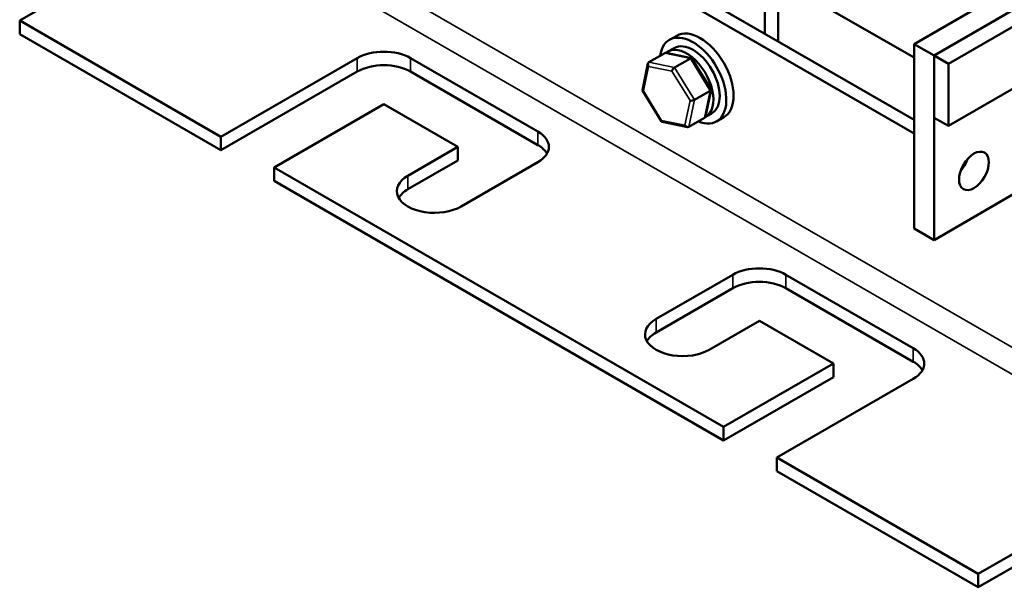
# Model space of a CAD drawing. Units: inches. Extents: x 0.05 to 2.15, y 0.02 to 1.68.
# Drawn here: x 1.52 to 1.89, y 0.64 to 0.85 of the extents above; entities that cross this region are included whole.
import ezdxf

# ---------------------------------------------------------------- set-up
doc = ezdxf.new("R2010")
doc.units = ezdxf.units.IN
doc.header["$LTSCALE"] = 0.1
doc.header["$MEASUREMENT"] = 0
doc.layers.add('Visible (ANSI)', color=7, linetype='Continuous', lineweight=50)
doc.layers.add('Visible Narrow (ANSI)', color=7, linetype='Continuous', lineweight=35)

msp = doc.modelspace()

# ---------------------------------------------------------------- linework, layer by layer
at = {"layer": 'Visible (ANSI)'}
for p, q in [((2.03367, 0.92746), (1.86691, 0.83118)), ((1.9658, 0.8944), (1.86161, 0.83425)), ((1.59428, 0.88756), (1.52436, 0.84719)), ((1.85424, 0.8105), (1.74965, 0.87089)), ((1.85424, 0.80551), (1.74965, 0.8659)), ((1.96901, 0.86722), (1.86691, 0.80828)), ((1.79923, 0.86287), (1.79923, 0.84227)), ((1.80414, 0.83943), (1.80414, 0.86137)), ((1.80802, 0.86019), (1.85424, 0.83351)), ((1.88371, 0.85551), (1.85424, 0.8385)), ((1.86161, 0.83425), (1.89107, 0.85126)), ((1.52436, 0.84719), (1.5986, 0.80432)), ((1.52436, 0.84719), (1.52436, 0.8422)), ((1.5986, 0.79933), (1.52436, 0.8422)), ((1.7667, 0.84158), (1.76405, 0.84005)), ((1.76347, 0.83571), (1.76578, 0.83705)), ((1.85424, 0.8385), (1.86161, 0.83425)), ((1.85424, 0.8385), (1.85424, 0.77046)), ((1.5986, 0.80432), (1.64889, 0.83335)), ((1.66853, 0.83335), (1.71547, 0.80625)), ((1.75645, 0.83182), (1.76227, 0.83518)), ((1.77212, 0.83332), (1.7628, 0.83525)), ((1.76591, 0.82987), (1.77173, 0.83322)), ((1.77936, 0.82172), (1.77229, 0.83321)), ((1.86691, 0.83118), (1.86161, 0.83425)), ((1.86161, 0.83425), (1.86161, 0.81134)), ((1.86161, 0.7662), (1.86161, 0.83425)), ((1.64889, 0.82836), (1.5986, 0.79933)), ((1.71547, 0.80126), (1.66853, 0.82836)), ((1.75405, 0.82151), (1.75611, 0.83132)), ((1.86691, 0.80828), (1.86691, 0.83118)), ((1.76115, 0.80989), (1.75408, 0.82138)), ((1.77327, 0.81791), (1.77908, 0.82127)), ((1.77732, 0.81177), (1.77938, 0.82158)), ((1.65871, 0.81634), (1.61825, 0.79298)), ((1.68601, 0.80058), (1.65871, 0.81634)), ((1.77698, 0.81127), (1.77117, 0.80791)), ((1.77736, 0.81165), (1.77967, 0.81299)), ((1.78406, 0.81151), (1.78141, 0.80998)), ((1.86161, 0.81134), (1.86691, 0.80828)), ((1.77064, 0.80784), (1.76132, 0.80977)), ((1.5986, 0.79933), (1.5986, 0.80432)), ((1.66755, 0.78992), (1.68601, 0.80058)), ((1.68601, 0.80058), (1.68601, 0.79559)), ((1.68601, 0.79559), (1.66755, 0.78493)), ((1.61825, 0.79298), (1.61825, 0.78799)), ((1.61825, 0.79298), (1.78402, 0.69727)), ((1.71547, 0.79491), (1.68719, 0.77858)), ((1.87329, 0.79452), (1.87292, 0.79473)), ((1.78402, 0.69228), (1.61825, 0.78799)), ((1.89107, 0.78321), (1.86161, 0.7662)), ((1.85424, 0.77046), (1.86161, 0.7662)), ((1.75908, 0.73707), (1.78736, 0.7534)), ((1.807, 0.7534), (1.85395, 0.7263)), ((1.78736, 0.74841), (1.75908, 0.73208)), ((1.85395, 0.72131), (1.807, 0.74841)), ((1.79718, 0.73639), (1.77872, 0.72573)), ((1.82449, 0.72063), (1.79718, 0.73639)), ((1.78402, 0.69727), (1.82449, 0.72063)), ((1.82449, 0.72063), (1.82449, 0.71564)), ((1.82449, 0.71564), (1.78402, 0.69228)), ((1.85395, 0.71496), (1.80366, 0.68593)), ((1.78402, 0.69228), (1.78402, 0.69727)), ((1.80366, 0.68593), (1.80366, 0.68094)), ((1.80366, 0.68593), (1.87791, 0.64306)), ((1.87791, 0.64306), (1.94784, 0.68343)), ((1.87791, 0.63807), (1.80366, 0.68094)), ((1.94784, 0.67845), (1.87791, 0.63807)), ((1.87791, 0.63807), (1.87791, 0.64306))]:
    msp.add_line(p, q, dxfattribs=at)
for centre, major_axis, ratio, start_param, end_param in [((1.77273, 0.82502), (-0.00868, 0.01504), 0.57735, 2.511976, 6.912802), ((1.77538, 0.82655), (-0.00868, 0.01504), 0.57735, 3.141593, 6.283185), ((1.77273, 0.82502), (-0.00694, 0.01203), 0.57735, 3.141593, 6.283185), ((1.65871, 0.82768), (0.01389, 0), 0.57735, 0.785398, 2.356194), ((1.77041, 0.82368), (0.00694, -0.01203), 0.57735, 6.270985, 9.524283), ((1.75713, 0.83073), (0.0007, -0.00107), 0.706825, 3.101769, 4.672565), ((1.76294, 0.83409), (0.0007, -0.00107), 0.706825, 2.527792, 3.101769), ((1.77153, 0.83231), (0.000682, 0.000973), 0.446385, 6.092796, 7.047552), ((1.65871, 0.82269), (-0.01389, 0), 0.57735, 3.926991, 5.497787), ((1.76572, 0.82895), (-0.000682, -0.000973), 0.446385, 3.905959, 5.476756), ((1.75522, 0.82165), (-0.00117, -0.0002), 0.380492, 6.13262, 7.049791), ((1.77822, 0.82145), (0.00117, 0.0002), 0.380492, 5.478995, 6.433751), ((1.77241, 0.81809), (-0.00117, -0.0002), 0.380492, 0.766606, 2.337402), ((1.7619, 0.81078), (-0.000682, -0.000973), 0.446385, 5.476756, 6.473575), ((1.77631, 0.81236), (-0.0007, 0.00107), 0.706825, 3.101769, 3.755394), ((1.7705, 0.80901), (-0.0007, 0.00107), 0.706825, 1.530973, 3.101769), ((1.70565, 0.80058), (0.01389, 0), 0.57735, 5.497787, 7.068583), ((1.70565, 0.79559), (0.01389, 0), 0.57735, 0.316379, 0.785398), ((1.86897, 0.79597), (0.00389, 0.00674), 0.57735, 4.385413, 5.039365), ((1.67737, 0.78425), (-0.01389, 0), 0.57735, 5.497787, 8.63938), ((1.67737, 0.77926), (-0.01389, 0), 0.57735, 5.497787, 5.966807), ((1.79718, 0.74773), (0.01389, 0), 0.57735, 0.785398, 2.356194), ((1.79718, 0.74274), (-0.01389, 0), 0.57735, 3.926991, 5.497787), ((1.7689, 0.7314), (-0.01389, 0), 0.57735, 5.497787, 8.63938), ((1.7689, 0.72641), (-0.01389, 0), 0.57735, 5.497787, 5.966807), ((1.84413, 0.72063), (0.01389, 0), 0.57735, 5.497787, 7.068583), ((1.84413, 0.71564), (0.01389, 0), 0.57735, 0.316379, 0.785398)]:
    msp.add_ellipse(centre, major_axis=major_axis, ratio=ratio, start_param=start_param, end_param=end_param, dxfattribs=at)
msp.add_ellipse((1.87634, 0.79172), major_axis=(-0.00389, -0.00674), ratio=0.57735, dxfattribs=at)
at = {"layer": 'Visible Narrow (ANSI)'}
for p, q in [((1.95216, 0.69092), (1.5986, 0.89504)), ((1.94784, 0.68343), (1.59428, 0.88756)), ((1.64889, 0.83335), (1.64889, 0.82836)), ((1.66853, 0.83335), (1.66853, 0.82836)), ((1.76591, 0.82987), (1.75645, 0.83182)), ((1.76227, 0.83518), (1.77173, 0.83322)), ((1.77173, 0.83322), (1.77908, 0.82127)), ((1.75443, 0.82119), (1.75634, 0.83028)), ((1.75634, 0.83028), (1.76493, 0.8285)), ((1.76493, 0.8285), (1.77162, 0.81764)), ((1.77327, 0.81791), (1.76591, 0.82987)), ((1.76112, 0.81033), (1.75443, 0.82119)), ((1.77908, 0.82127), (1.77698, 0.81127)), ((1.77162, 0.81764), (1.76971, 0.80855)), ((1.77117, 0.80791), (1.77327, 0.81791)), ((1.76971, 0.80855), (1.76112, 0.81033)), ((1.71547, 0.80625), (1.71547, 0.80126)), ((1.66755, 0.78992), (1.66755, 0.78493)), ((1.78736, 0.7534), (1.78736, 0.74841)), ((1.807, 0.7534), (1.807, 0.74841)), ((1.75908, 0.73707), (1.75908, 0.73208)), ((1.85395, 0.7263), (1.85395, 0.72131))]:
    msp.add_line(p, q, dxfattribs=at)

doc.saveas('drawing.dxf')
